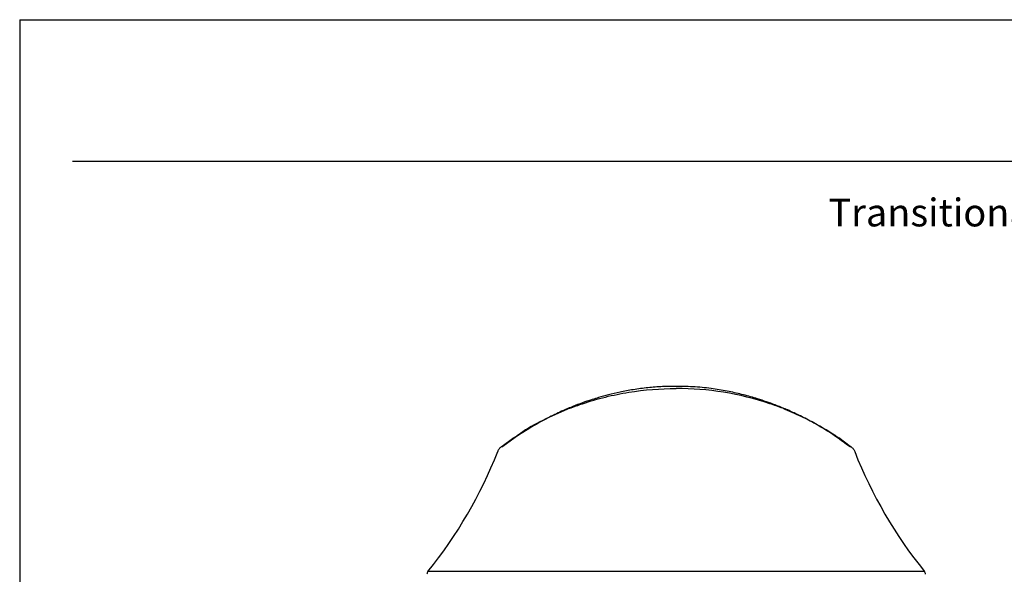
# Model space of a CAD drawing. Units: inches. Extents: x 4.7 to 21.7, y 4.4 to 26.4.
# Drawn here: x 4.7 to 13.2, y 21.6 to 26.4 of the extents above; entities that cross this region are included whole.
import ezdxf
from ezdxf.enums import TextEntityAlignment as Align

# ---------------------------------------------------------------- set-up
doc = ezdxf.new("R2010")
doc.units = ezdxf.units.IN
doc.header["$MEASUREMENT"] = 0
doc.layers.add('Template', color=7, linetype='Continuous')
doc.styles.get("Standard").update_dxf_attribs({"font": 'arial.ttf'})

msp = doc.modelspace()

# ---------------------------------------------------------------- linework, layer by layer
for p, q in [((8.9305, 22.8157), (8.832, 22.739)), ((11.7356, 22.8148), (11.843, 22.7382)), ((11.8347, 22.739), (11.7362, 22.8157)), ((8.7932, 22.6987), (8.7922, 22.6963)), ((8.8326, 22.7382), (8.8237, 22.7382)), ((11.843, 22.7382), (11.8341, 22.7382)), ((11.8745, 22.6963), (11.8736, 22.6985)), ((10.3541, 21.6613), (8.1905, 21.6613)), ((12.4762, 21.6613), (10.3541, 21.6613))]:
    msp.add_line(p, q)
for centre, radius, start, end in [((5.1273, 24.1345), 3.937, 321.08338, 338.57173), ((15.5394, 24.1345), 3.937, 201.4283, 218.91662), ((8.2211, 21.6366), 0.0394, 141.08332, 180), ((12.4456, 21.6366), 0.0394, 0, 38.91668)]:
    msp.add_arc(centre, radius, start, end)
for points, knots in [([(10.3334, 23.2596), (10.2939, 23.2592), (10.2116, 23.2583), (10.0876, 23.2484), (9.9653, 23.2324), (9.8515, 23.211), (9.7514, 23.1874), (9.6712, 23.1652), (9.6073, 23.1459), (9.5397, 23.1235), (9.4552, 23.0922), (9.353, 23.0494), (9.2341, 22.9927), (9.1005, 22.9189), (8.9642, 22.8337), (8.8758, 22.7686), (8.834, 22.7378)], [0, 0, 0, 0, 0.0703669, 0.1469079, 0.2247601, 0.2974635, 0.3630483, 0.4214622, 0.4609404, 0.5062226, 0.5626673, 0.6308192, 0.7108574, 0.8028517, 0.9069544, 1, 1, 1, 1]), ([(9.4141, 23.07), (9.4506, 23.0842), (9.552, 23.121), (9.7215, 23.1704), (9.9907, 23.2252), (10.1964, 23.2409), (10.3334, 23.2409)], [0.4286692, 0.4286692, 0.4286692, 0.4286692, 0.5, 0.625, 0.75, 1, 1, 1, 1]), ([(11.8329, 22.7378), (11.7948, 22.7661), (11.7132, 22.8267), (11.588, 22.9061), (11.4655, 22.9754), (11.3578, 23.0287), (11.2654, 23.0693), (11.1884, 23.0995), (11.1129, 23.1268), (11.0226, 23.1566), (10.9158, 23.1872), (10.7873, 23.217), (10.6482, 23.2406), (10.4957, 23.2569), (10.3884, 23.2586), (10.3333, 23.2596)], [0, 0, 0, 0, 0.084788, 0.181328, 0.266299, 0.340221, 0.403715, 0.458913, 0.512101, 0.56406, 0.644767, 0.723101, 0.807066, 0.901093, 1, 1, 1, 1]), ([(11.2526, 23.07), (11.2161, 23.0842), (11.0502, 23.1444), (10.7446, 23.22), (10.4703, 23.2409), (10.3334, 23.2409)], [0.4286701, 0.4286701, 0.4286701, 0.4286701, 0.5, 0.75, 1, 1, 1, 1]), ([(9.4141, 23.07), (9.3447, 23.0405), (9.2058, 22.9816), (9.045, 22.8939), (8.9578, 22.8318), (8.932, 22.8134)], [0, 0, 0, 0, 0.413195, 0.826632, 1, 1, 1, 1]), ([(11.2526, 23.07), (11.305, 23.0484), (11.4096, 23.0054), (11.56, 22.9263), (11.669, 22.8629), (11.7252, 22.8223), (11.7356, 22.8148)], [0, 0, 0, 0, 0.30993, 0.619949, 0.930216, 1, 1, 1, 1]), ([(8.8237, 22.7382), (8.8168, 22.7329), (8.8104, 22.7265), (8.7997, 22.7122), (8.7954, 22.7044), (8.7922, 22.6962)], [0, 0, 0, 0, 0.5, 0.5, 1, 1, 1, 1]), ([(11.843, 22.7382), (11.8499, 22.7329), (11.8562, 22.7265), (11.867, 22.7123), (11.8713, 22.7044), (11.8746, 22.6962)], [0, 0, 0, 0, 0.5, 0.5, 1, 1, 1, 1])]:
    msp.add_open_spline(points, degree=3, knots=knots)
at = {"layer": 'Template'}
for p, q in [((4.6659, 26.4262), (21.6659, 26.4262)), ((4.6659, 26.4262), (4.6659, 4.4262)), ((5.1219, 25.2048), (21.2543, 25.2048))]:
    msp.add_line(p, q, dxfattribs=at)

# ---------------------------------------------------------------- texts
msp.add_text('Transitional Collection Series A Multi-Spray Handshower 4-1/2"', height=0.24, dxfattribs=at).set_placement((21.2619, 24.641), align=Align.RIGHT)

doc.saveas('drawing.dxf')
